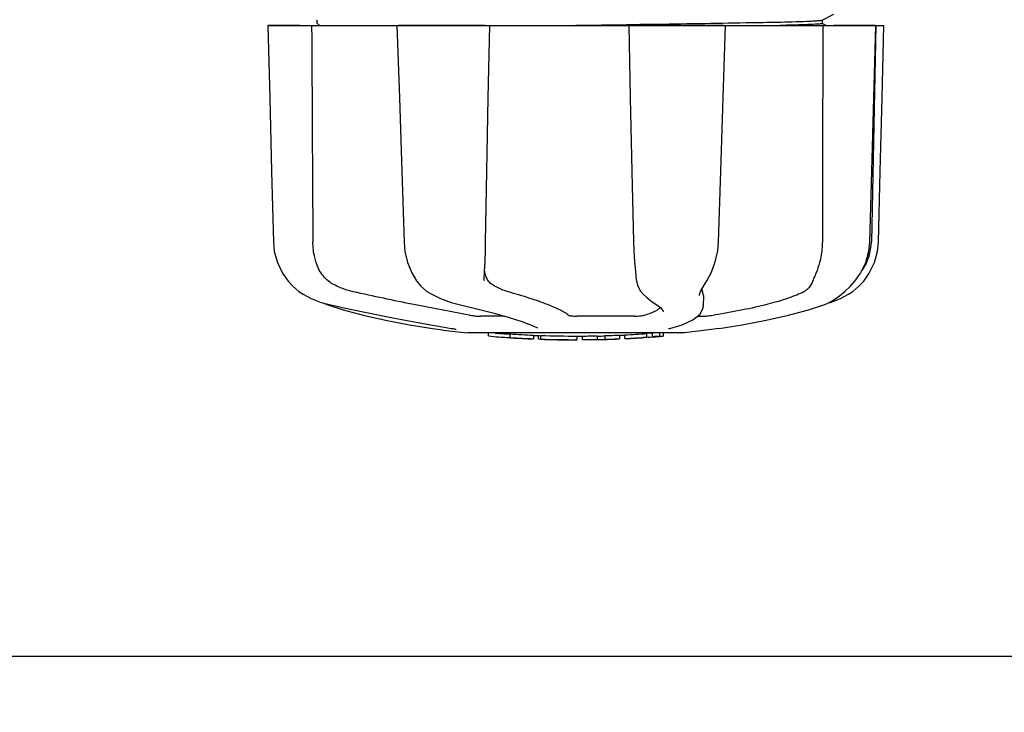
# Model space of a CAD drawing. Units: millimetres. Extents: x 14168 to 19491, y 8225 to 15589.
# Drawn here: x 16697 to 16808, y 10538 to 10616 of the extents above; entities that cross this region are included whole.
import ezdxf

# ---------------------------------------------------------------- set-up
doc = ezdxf.new("R2010")
doc.units = ezdxf.units.MM
doc.layers.add('COTAS', color=7, linetype='Continuous')
doc.styles.add('ARIAL', font='arial.ttf')
doc.dimstyles.new('Diseño_PlanosFabricacion', dxfattribs={"dimscale": 0.8, "dimtxt": 55, "dimasz": 50, "dimexe": 7, "dimexo": 7, "dimgap": 20, "dimtad": 1, "dimtih": 1, "dimtoh": 1, "dimdec": 0, "dimzin": 1, "dimdsep": 46, "dimtxsty": 'ARIAL', "dimcen": 15, "dimadec": 0, "dimazin": 0, "dimtp": 0.05, "dimtm": 0.05, "dimtfac": 1, "dimtdec": 0, "dimtofl": 0, "dimtmove": 0, "dimatfit": 3, "dimfxl": 0, "dimtolj": 1, "dimarcsym": 0})

# ---------------------------------------------------------------- blocks, each defined once
blk = doc.blocks.new('*D1')
at = {"layer": 'COTAS', "color": 0, "lineweight": -2}
for p, q in [((17218.5, 11437.68), (17532.83, 11437.68)), ((17527.23, 11397.68), (17527.23, 11018.57)), ((17527.23, 10584.23), (17527.23, 10941.61)), ((15127.66, 10544.23), (17532.83, 10544.23))]:
    blk.add_line(p, q, dxfattribs=at)
at = {"layer": 'COTAS', "color": 0}
for points in [[(17520.56, 11397.68), (17533.89, 11397.68), (17527.23, 11437.68)], [(17520.56, 10584.23), (17533.89, 10584.23), (17527.23, 10544.23)]]:
    blk.add_solid(points, dxfattribs=at)
at = {"layer": 'Defpoints', "color": 0}
for p in [(17212.9, 11437.68), (15122.06, 10544.23), (17527.23, 10544.23)]:
    blk.add_point(p, dxfattribs=at)
at = {"layer": 'COTAS', "color": 0, "insert": (17527.23, 10980.09), "char_height": 44, "attachment_point": 5, "style": 'ARIAL'}
blk.add_mtext('\\A1;893 mm', dxfattribs=at)
blk = doc.blocks.new('*D7')
at = {"layer": 'COTAS', "color": 0, "lineweight": -2}
for p, q in [((17244.9, 11128.08), (17244.9, 10333.8)), ((14899.9, 10606.58), (14899.9, 10333.8)), ((14939.9, 10339.4), (17204.9, 10339.4))]:
    blk.add_line(p, q, dxfattribs=at)
at = {"layer": 'COTAS', "color": 0}
for points in [[(14939.9, 10346.06), (14939.9, 10332.73), (14899.9, 10339.4)], [(17204.9, 10346.06), (17204.9, 10332.73), (17244.9, 10339.4)]]:
    blk.add_solid(points, dxfattribs=at)
at = {"layer": 'Defpoints', "color": 0}
for p in [(17244.9, 11133.68), (14899.9, 10612.18), (17244.9, 10339.4)]:
    blk.add_point(p, dxfattribs=at)
at = {"layer": 'COTAS', "color": 0, "insert": (16072.4, 10377.88), "char_height": 44, "attachment_point": 5, "style": 'ARIAL'}
blk.add_mtext('\\A1;2345 mm', dxfattribs=at)

msp = doc.modelspace()

# ---------------------------------------------------------------- linework, layer by layer
at = {"color": 7, "linetype": 'Continuous'}
for p, q in [((16787.79, 10616.28), (16789.1, 10616.96)), ((16730.59, 10616.29), (16730.52, 10616.04)), ((16730.52, 10616.04), (16730.63, 10615.85)), ((16730.59, 10616.29), (16730.59, 10616.29)), ((16730.69, 10615.81), (16730.94, 10615.68)), ((16759.9, 10615.71), (16765.68, 10615.79)), ((16765.68, 10615.79), (16765.88, 10615.79)), ((16765.88, 10615.79), (16766.05, 10615.79)), ((16766.05, 10615.79), (16766.36, 10615.8)), ((16788.22, 10615.68), (16787.79, 10615.9)), ((16787.8, 10615.89), (16787.8, 10616.29)), ((16725.03, 10615.68), (16794.76, 10615.68)), ((16725.03, 10615.68), (16725.03, 10615.66)), ((16728.64, 10615.66), (16725.04, 10615.66)), ((16739.64, 10615.68), (16739.64, 10615.66)), ((16749.62, 10615.66), (16739.81, 10615.66)), ((16757.36, 10615.68), (16759.9, 10615.71)), ((16765.88, 10615.68), (16766.06, 10607.47)), ((16776.62, 10615.66), (16766.35, 10615.66)), ((16776.57, 10607.48), (16776.83, 10615.66)), ((16776.83, 10615.66), (16776.83, 10615.68)), ((16793.82, 10615.66), (16789.11, 10615.66)), ((16793.85, 10615.68), (16793.35, 10591.18)), ((16793.84, 10615.66), (16793.84, 10615.68)), ((16794.76, 10615.66), (16794.76, 10615.68)), ((16776.3, 10599.16), (16776.57, 10607.48)), ((16776.03, 10591.14), (16776.3, 10599.16)), ((16787.8, 10591.68), (16787.8, 10591.18)), ((16775.95, 10590.13), (16776.03, 10591.14)), ((16749.52, 10586.94), (16749.57, 10587.82)), ((16749.52, 10586.8), (16749.52, 10586.94)), ((16749.52, 10586.81), (16749.52, 10586.8)), ((16766.74, 10586.9), (16766.74, 10586.9)), ((16741.87, 10586.74), (16741.87, 10586.74)), ((16774.53, 10586.43), (16774.73, 10586.75)), ((16728.54, 10585.55), (16729.03, 10585.23)), ((16773.88, 10585.08), (16773.88, 10585.08)), ((16774.34, 10585.08), (16774.25, 10585.5)), ((16774.34, 10585.08), (16774.32, 10583.89)), ((16731.07, 10584.31), (16732.02, 10584.05)), ((16768.94, 10584.1), (16768.94, 10584.1)), ((16774.3, 10583.69), (16774.32, 10583.9)), ((16774.32, 10583.9), (16774.32, 10583.88)), ((16786.24, 10583.47), (16788.08, 10584.07)), ((16788.51, 10584.25), (16788.72, 10584.31)), ((16788.74, 10584.36), (16788.97, 10584.51)), ((16788.98, 10584.51), (16788.97, 10584.51)), ((16751.8, 10582.74), (16749.09, 10582.74)), ((16766.49, 10582.74), (16760.01, 10582.74)), ((16769.78, 10583.23), (16769.78, 10583.23)), ((16773.66, 10582.74), (16774.4, 10582.74)), ((16743.68, 10581.35), (16744.84, 10581.18)), ((16745.8, 10581.36), (16745.95, 10581.33)), ((16745.95, 10581.33), (16746.07, 10581.31)), ((16755.56, 10581.42), (16755.56, 10581.42)), ((16770.48, 10581.35), (16770.52, 10581.36)), ((16770.52, 10581.36), (16770.52, 10581.36)), ((16776.11, 10581.35), (16774.95, 10581.18)), ((16744.84, 10581.18), (16744.84, 10581.18)), ((16772.15, 10580.84), (16747.65, 10580.84)), ((16750.01, 10580.51), (16750.01, 10580.84)), ((16752.47, 10580.33), (16752.47, 10580.73)), ((16753.44, 10580.24), (16753.44, 10580.25)), ((16755.08, 10580.59), (16755.08, 10580.16)), ((16755.68, 10580.16), (16755.68, 10580.54)), ((16755.94, 10580.13), (16755.94, 10580.55)), ((16760.04, 10580.09), (16760.04, 10580.49)), ((16760.64, 10580.06), (16760.64, 10580.49)), ((16762.3, 10580.51), (16762.3, 10580.09)), ((16763.2, 10580.11), (16763.2, 10580.53)), ((16764.84, 10580.59), (16764.84, 10580.17)), ((16765.44, 10580.2), (16765.44, 10580.62)), ((16767.11, 10580.29), (16767.11, 10580.29)), ((16768.09, 10580.36), (16767.87, 10580.34)), ((16768.59, 10580.82), (16767.94, 10580.77)), ((16767.94, 10580.37), (16767.94, 10580.77)), ((16767.94, 10580.37), (16768.59, 10580.42)), ((16768.08, 10580.36), (16768.09, 10580.36)), ((16768.98, 10580.84), (16768.59, 10580.82)), ((16768.59, 10580.42), (16768.59, 10580.82)), ((16769.4, 10580.47), (16769.4, 10580.84)), ((16769.4, 10580.47), (16769.79, 10580.49)), ((16769.79, 10580.84), (16769.79, 10580.49)), ((16769.79, 10580.49), (16769.79, 10580.49)), ((16774.96, 10581.18), (16772.18, 10580.84)), ((16760, 10580.06), (16760, 10580.08)), ((16760.64, 10580.06), (16762.31, 10580.09)), ((16762.3, 10580.09), (16762.32, 10580.09))]:
    msp.add_line(p, q, dxfattribs=at)
for points in [[(16725.03, 10615.66), (16725.24, 10607.46), (16725.44, 10599.14), (16725.65, 10591.14)], [(16739.64, 10615.66), (16739.91, 10607.46), (16740.18, 10599.14), (16740.45, 10591.14)], [(16749.68, 10591.15), (16749.83, 10599.16), (16749.98, 10607.48), (16750.14, 10615.68)], [(16793.17, 10591.14), (16793.39, 10599.16), (16793.62, 10607.48), (16793.84, 10615.66)], [(16794.15, 10591.14), (16794.35, 10599.14), (16794.56, 10607.46), (16794.76, 10615.66)], [(16766.06, 10607.47), (16766.24, 10599.14), (16766.41, 10591.15)], [(16725.65, 10591.14), (16725.75, 10590.07), (16726.1, 10588.81), (16726.68, 10587.62), (16727.32, 10586.71)], [(16740.45, 10591.14), (16740.55, 10590.08), (16740.85, 10588.83), (16741.33, 10587.64), (16741.87, 10586.74)], [(16749.57, 10587.82), (16749.62, 10588.96), (16749.65, 10590.15), (16749.68, 10591.15)], [(16766.41, 10591.15), (16766.44, 10590.13), (16766.52, 10588.93), (16766.63, 10587.78), (16766.74, 10586.9)], [(16791.47, 10586.71), (16792.13, 10587.63), (16792.72, 10588.83), (16793.07, 10590.09), (16793.17, 10591.14)], [(16792.48, 10586.71), (16793.12, 10587.62), (16793.69, 10588.81), (16794.04, 10590.07), (16794.15, 10591.14)], [(16774.73, 10586.75), (16775.26, 10587.74), (16775.68, 10588.9), (16775.95, 10590.13)], [(16766.74, 10586.9), (16766.89, 10586.25), (16767.19, 10585.63), (16767.47, 10585.29)], [(16727.32, 10586.71), (16727.85, 10586.13), (16728.54, 10585.55)], [(16741.87, 10586.74), (16742.35, 10586.14), (16743.04, 10585.55), (16743.58, 10585.22)], [(16773.88, 10585.08), (16773.88, 10585.11), (16773.93, 10585.31), (16774.06, 10585.61), (16774.26, 10585.99), (16774.53, 10586.43)], [(16788.98, 10584.51), (16789.25, 10584.69), (16789.76, 10585.06), (16790.35, 10585.55), (16790.98, 10586.16), (16791.47, 10586.71)], [(16790.76, 10585.23), (16791.25, 10585.55), (16791.94, 10586.13), (16792.48, 10586.71)], [(16729.03, 10585.23), (16729.94, 10584.75), (16731.07, 10584.31)], [(16743.58, 10585.22), (16744.58, 10584.75), (16745.76, 10584.31), (16746.7, 10584.05)], [(16767.47, 10585.29), (16767.97, 10584.83), (16768.53, 10584.38), (16768.94, 10584.1)], [(16788.72, 10584.31), (16789.86, 10584.75), (16790.76, 10585.23)], [(16731.28, 10584.25), (16731.44, 10584.17), (16731.71, 10584.07)], [(16731.71, 10584.07), (16733.55, 10583.47), (16735.83, 10582.85), (16738.35, 10582.28), (16741.06, 10581.77), (16743.68, 10581.35)], [(16732.02, 10584.05), (16734.15, 10583.58), (16736.56, 10583.08), (16739, 10582.59), (16741.4, 10582.13), (16743.71, 10581.72), (16745.8, 10581.36)], [(16746.7, 10584.05), (16748.67, 10583.58), (16750.64, 10583.07), (16752.36, 10582.58), (16753.78, 10582.13), (16754.87, 10581.73), (16755.56, 10581.42)], [(16768.94, 10584.1), (16769.46, 10583.73), (16769.73, 10583.39), (16769.78, 10583.23)], [(16770.52, 10581.36), (16771.92, 10581.77), (16773.15, 10582.33), (16773.95, 10582.97), (16774.3, 10583.69)], [(16776.11, 10581.35), (16778.74, 10581.77), (16781.44, 10582.28), (16783.97, 10582.85), (16786.24, 10583.47)], [(16788.08, 10584.07), (16788.35, 10584.17), (16788.74, 10584.36)], [(16746.07, 10581.31), (16746.17, 10581.29), (16746.24, 10581.27), (16746.29, 10581.26), (16746.3, 10581.25)], [(16770.39, 10581.32), (16770.39, 10581.32), (16770.42, 10581.33), (16770.48, 10581.35)]]:
    msp.add_lwpolyline(points, dxfattribs=at)
for centre, radius, start, end in [((16787.35, 10591.3), 6, 325.8396, 358.8309), ((16795.83, 10594.93), 23.55, 202.9313, 203.5977), ((16759.9, 10693.5), 113.33, 262.3608, 263.7779), ((16753.16, 10606), 25.68, 262.9409, 265.6026), ((16759.9, 10693.81), 113.35, 265.3307, 265.5934), ((16753.14, 10606.08), 25.36, 265.5897, 268.4864), ((16753.14, 10605.77), 25.45, 265.6052, 268.4917), ((16759.9, 10693.81), 113.75, 265.6089, 266.4971), ((16759.9, 10693.81), 113.32, 266.2444, 267.5644), ((16759.9, 10693.81), 113.73, 266.2576, 267.5729), ((16754.12, 10599.48), 19.25, 266.4969, 267.2543), ((16754.12, 10599.45), 19.22, 267.2543, 267.9583), ((16759.9, 10693.81), 113.75, 266.6271, 266.7443), ((16759.9, 10693.81), 113.75, 266.7443, 267.5681), ((16759.9, 10693.81), 113.35, 267.5644, 267.9973), ((16757.65, 10607.57), 27.48, 265.8932, 266.4286), ((16759.9, 10693.81), 113.32, 267.9973, 270.0707), ((16759.9, 10693.81), 113.73, 268.0044, 270.0705), ((16759.9, 10693.81), 113.75, 268.0048, 268.7922), ((16757.64, 10607.48), 27.39, 267.3101, 268.5014), ((16757.64, 10607.44), 27.35, 268.5016, 269.6991), ((16759.9, 10693.81), 113.35, 270.0707, 270.3759), ((16759.9, 10693.81), 113.32, 270.3741, 271.2173), ((16759.9, 10693.81), 113.73, 270.3728, 271.2131), ((16759.9, 10693.81), 113.35, 271.2188, 271.668), ((16759.9, 10693.81), 113.75, 271.4062, 271.4683), ((16759.9, 10693.81), 113.32, 271.668, 272.5009), ((16759.9, 10693.81), 113.73, 271.6621, 272.4921), ((16759.9, 10693.81), 113.75, 271.666, 272.4959), ((16759.9, 10693.81), 113.35, 272.5047, 272.8046), ((16759.9, 10693.81), 113.32, 272.8046, 274.0676), ((16759.9, 10693.81), 113.73, 272.7948, 274.0533), ((16759.9, 10693.81), 113.75, 272.7987, 273.6402), ((16759.9, 10693.81), 113.75, 273.6374, 273.8385), ((16759.9, 10693.81), 113.75, 273.6374, 273.8385), ((16774.46, 10475.63), 104.92, 93.5982, 93.7966), ((16770.9, 10529.89), 50.54, 93.4337, 93.8456), ((16759.9, 10693.81), 113.75, 274.1285, 274.9859), ((16788.29, 10286.1), 294.97, 93.6703, 93.8285), ((16759.9, 10693.81), 113.75, 268.7922, 269.4368), ((16759.03, 10604.6), 24.54, 269.4343, 270.4319), ((16759.03, 10604.62), 24.55, 270.4323, 272.2729), ((16759.9, 10693.81), 113.75, 269.656, 270.0523)]:
    msp.add_arc(centre, radius, start, end, dxfattribs=at)
for points, knots in [([(16766.36, 10615.8), (16767.05, 10615.8), (16767.97, 10615.82), (16768.89, 10615.83), (16769.11, 10615.83)], [0, 0, 0, 0, 0.752939, 1, 1, 1, 1]), ([(16769.11, 10615.83), (16772.69, 10615.88), (16778.47, 10615.98), (16784.25, 10616.08), (16786.44, 10616.17)], [0, 0, 0, 0, 0.619908, 1, 1, 1, 1]), ([(16787.37, 10615.83), (16786.84, 10615.79), (16785.39, 10615.74), (16783.95, 10615.7), (16783.04, 10615.68)], [0, 0, 0, 0, 0.370494, 1, 1, 1, 1]), ([(16786.44, 10616.17), (16786.62, 10616.18), (16786.94, 10616.2), (16787.35, 10616.22), (16787.61, 10616.25), (16787.75, 10616.26), (16787.79, 10616.28)], [0, 0, 0, 0, 0.406237, 0.709093, 0.907174, 1, 1, 1, 1]), ([(16787.8, 10615.89), (16787.8, 10615.88), (16787.75, 10615.87), (16787.68, 10615.86), (16787.54, 10615.84), (16787.43, 10615.83), (16787.37, 10615.83)], [0, 0, 0, 0, 0.072411, 0.260803, 0.56985, 1, 1, 1, 1]), ([(16730.49, 10588.82), (16730.43, 10589.01), (16730.22, 10589.77), (16730.13, 10590.57), (16730.12, 10591.18)], [0, 0, 0, 0, 0.243951, 1, 1, 1, 1]), ([(16787.8, 10591.18), (16787.8, 10590.97), (16787.77, 10590.18), (16787.64, 10589.39), (16787.49, 10588.82)], [0, 0, 0, 0, 0.256128, 1, 1, 1, 1]), ([(16732.63, 10586.24), (16732.37, 10586.37), (16731.87, 10586.69), (16731.25, 10587.31), (16730.79, 10588.03), (16730.57, 10588.55), (16730.49, 10588.82)], [0, 0, 0, 0, 0.257882, 0.511224, 0.756991, 1, 1, 1, 1]), ([(16749.8, 10587.06), (16749.77, 10587.12), (16749.66, 10587.41), (16749.6, 10587.72), (16749.57, 10587.95)], [0, 0, 0, 0, 0.244452, 1, 1, 1, 1]), ([(16787.49, 10588.82), (16787.38, 10588.42), (16787.18, 10587.86), (16786.9, 10587.18), (16786.78, 10586.88), (16786.73, 10586.74)], [0, 0, 0, 0, 0.56075, 0.800168, 1, 1, 1, 1]), ([(16750.55, 10586.24), (16750.39, 10586.34), (16750.09, 10586.57), (16749.88, 10586.89), (16749.8, 10587.06)], [0, 0, 0, 0, 0.514585, 1, 1, 1, 1]), ([(16734.69, 10585.5), (16734.51, 10585.54), (16733.8, 10585.72), (16733.12, 10585.99), (16732.63, 10586.24)], [0, 0, 0, 0, 0.251313, 1, 1, 1, 1]), ([(16752.22, 10585.5), (16752.08, 10585.54), (16751.5, 10585.73), (16750.95, 10586), (16750.55, 10586.24)], [0, 0, 0, 0, 0.240478, 1, 1, 1, 1]), ([(16786.73, 10586.74), (16786.62, 10586.47), (16786.42, 10586.1), (16786.03, 10585.71), (16785.81, 10585.56), (16785.7, 10585.5)], [0, 0, 0, 0, 0.523389, 0.763537, 1, 1, 1, 1]), ([(16747.81, 10582.86), (16745.72, 10583.24), (16741.34, 10584.08), (16736.97, 10585), (16734.69, 10585.5)], [0, 0, 0, 0, 0.47683, 1, 1, 1, 1]), ([(16759.04, 10582.86), (16758.92, 10582.96), (16758.63, 10583.16), (16758.11, 10583.45), (16757.44, 10583.75), (16756.29, 10584.22), (16754.54, 10584.82), (16753.05, 10585.27), (16752.22, 10585.5)], [0, 0, 0, 0, 0.062298, 0.143538, 0.243618, 0.36202, 0.650294, 1, 1, 1, 1]), ([(16785.7, 10585.5), (16785.44, 10585.37), (16784.86, 10585.11), (16783.51, 10584.61), (16781.47, 10584.02), (16778.69, 10583.4), (16776.69, 10583.05), (16775.62, 10582.88)], [0, 0, 0, 0, 0.083967, 0.181588, 0.414665, 0.691078, 1, 1, 1, 1]), ([(16769.47, 10583.72), (16769.38, 10583.63), (16769.17, 10583.47), (16768.62, 10583.16), (16768.14, 10582.99), (16767.8, 10582.88)], [0, 0, 0, 0, 0.191562, 0.420612, 1, 1, 1, 1]), ([(16747.81, 10582.86), (16747.99, 10582.83), (16748.36, 10582.78), (16748.73, 10582.75), (16748.91, 10582.75)], [0, 0, 0, 0, 0.495463, 1, 1, 1, 1]), ([(16748.91, 10582.75), (16748.93, 10582.74), (16748.99, 10582.74), (16749.05, 10582.74), (16749.09, 10582.74)], [0, 0, 0, 0, 0.266475, 1, 1, 1, 1]), ([(16759.04, 10582.86), (16759.05, 10582.85), (16759.09, 10582.83), (16759.2, 10582.8), (16759.4, 10582.77), (16759.68, 10582.75), (16759.9, 10582.74), (16760.01, 10582.74)], [0, 0, 0, 0, 0.050702, 0.127078, 0.352548, 0.6551, 1, 1, 1, 1]), ([(16766.49, 10582.74), (16766.74, 10582.74), (16767.1, 10582.76), (16767.53, 10582.82), (16767.72, 10582.86), (16767.8, 10582.88)], [0, 0, 0, 0, 0.563217, 0.81509, 1, 1, 1, 1]), ([(16774.4, 10582.74), (16774.46, 10582.74), (16774.63, 10582.75), (16774.91, 10582.78), (16775.26, 10582.83), (16775.5, 10582.86), (16775.62, 10582.88)], [0, 0, 0, 0, 0.156035, 0.399297, 0.694492, 1, 1, 1, 1]), ([(16762.32, 10580.09), (16762.37, 10580.09), (16762.49, 10580.09), (16762.61, 10580.1), (16762.69, 10580.1)], [0, 0, 0, 0, 0.379261, 1, 1, 1, 1]), ([(16762.81, 10580.1), (16762.86, 10580.1), (16762.95, 10580.1), (16763.05, 10580.11), (16763.12, 10580.11), (16763.16, 10580.11), (16763.18, 10580.11), (16763.19, 10580.11), (16763.2, 10580.11)], [0, 0, 0, 0, 0.372666, 0.691761, 0.816396, 0.911416, 0.973369, 1, 1, 1, 1])]:
    msp.add_open_spline(points, degree=3, knots=knots, dxfattribs=at)
for points in [[(16729.98, 10615.68), (16730.03, 10607.51), (16730.07, 10599.34), (16730.12, 10591.18)], [(16787.85, 10615.68), (16787.84, 10607.68), (16787.82, 10599.68), (16787.8, 10591.68)]]:
    msp.add_open_spline(points, degree=3, dxfattribs=at)

# ---------------------------------------------------------------- dimensions: what is measured, and where the dimension line sits
at = {"layer": 'COTAS'}
dim = msp.add_linear_dim(base=(17527.23, 10544.23), p1=(17212.9, 11437.68), p2=(15122.06, 10544.23), angle=90, dimstyle='Diseño_PlanosFabricacion', override={"dimpost": ' mm'}, dxfattribs=at)
dim.commit()
dim.dimension.update_dxf_attribs({"geometry": '*D1', "text_midpoint": (17527.23, 10980.09), "dimtype": 160})
dim = msp.add_linear_dim(base=(17244.9, 10339.4), p1=(14899.9, 10612.18), p2=(17244.9, 11133.68), dimstyle='Diseño_PlanosFabricacion', override={"dimpost": ' mm'}, dxfattribs=at)
dim.commit()
dim.dimension.update_dxf_attribs({"geometry": '*D7', "text_midpoint": (16072.4, 10377.88)})

doc.saveas('drawing.dxf')
